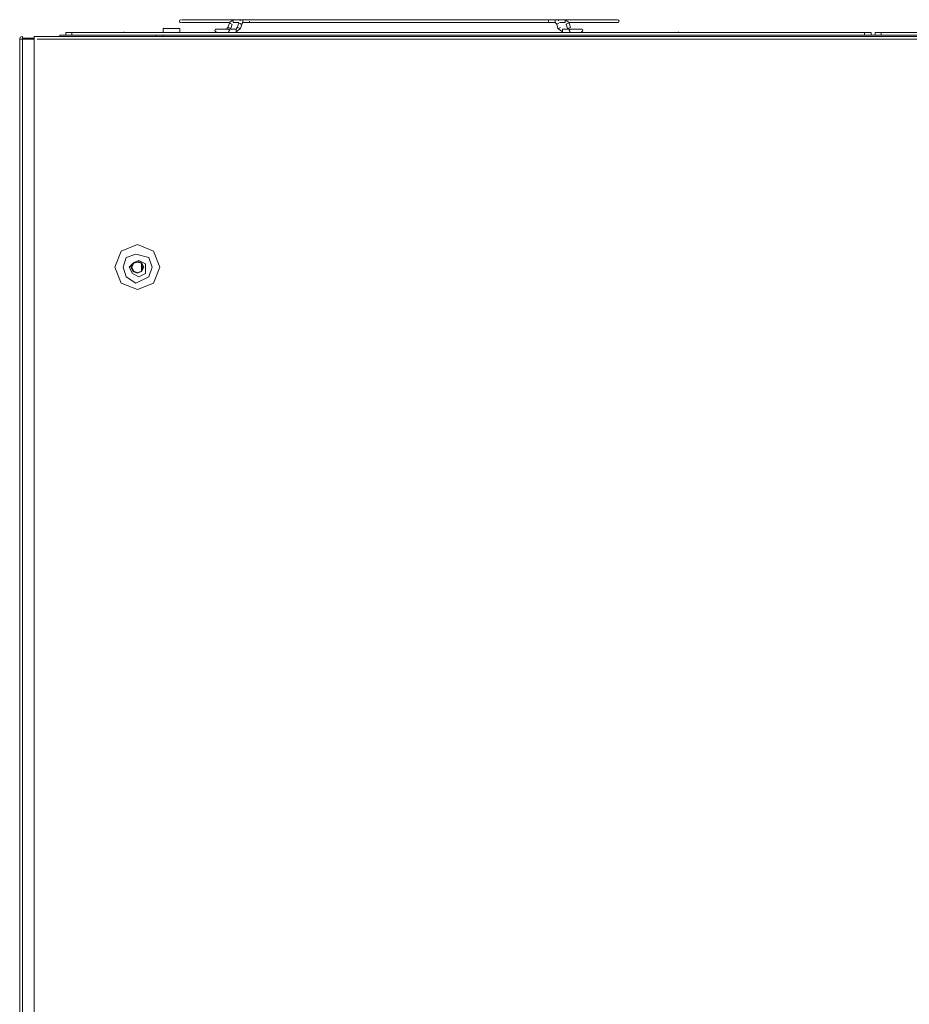
# Model space of a CAD drawing. Units: millimetres. Extents: x 20.7 to 62.9, y 21 to 55.7.
# Drawn here: x 47.2 to 55.1, y 47 to 55.7 of the extents above; entities that cross this region are included whole.
import ezdxf

# ---------------------------------------------------------------- set-up
doc = ezdxf.new("R2010")
doc.units = ezdxf.units.MM
doc.header["$MEASUREMENT"] = 0
doc.layers.add('layer 1', color=7, linetype='Continuous')

msp = doc.modelspace()

# ---------------------------------------------------------------- linework, layer by layer
at = {"layer": 'layer 1', "lineweight": 9}
for points, knots in [([(48.4952, 55.6036), (48.4952, 55.6036), (48.4952, 55.6339), (48.4952, 55.6339), (48.4952, 55.6339), (48.5005, 55.6374), (48.5005, 55.6374)], [0, 0, 0, 0, 0.5, 0.5, 0.5, 1, 1, 1, 1]), ([(48.6423, 55.6036), (48.6423, 55.6036), (48.6423, 55.6339), (48.6423, 55.6339), (48.6423, 55.6339), (48.6317, 55.6374), (48.6317, 55.6374)], [0, 0, 0, 0, 0.5, 0.5, 0.5, 1, 1, 1, 1]), ([(48.6511, 55.7118), (48.6511, 55.7118), (48.6423, 55.7065), (48.6423, 55.7065), (48.6423, 55.7065), (48.637, 55.6977), (48.637, 55.6977), (48.637, 55.6977), (48.6423, 55.6868), (48.6423, 55.6868), (48.6423, 55.6868), (48.6511, 55.6868), (48.6511, 55.6868)], [0, 0, 0, 0, 0.25, 0.25, 0.25, 0.5, 0.5, 0.5, 0.75, 0.75, 0.75, 1, 1, 1, 1]), ([(52.0718, 55.6868), (52.0718, 55.6868), (52.499, 55.6868), (52.499, 55.6868), (52.499, 55.6868), (52.5079, 55.6868), (52.5079, 55.6868), (52.5079, 55.6868), (52.5132, 55.6977), (52.5132, 55.6977), (52.5132, 55.6977), (52.5079, 55.7065), (52.5079, 55.7065), (52.5079, 55.7065), (52.499, 55.7118), (52.499, 55.7118), (52.499, 55.7118), (48.6564, 55.7118), (48.6564, 55.7118)], [0, 0, 0, 0, 0.166667, 0.166667, 0.166667, 0.333333, 0.333333, 0.333333, 0.5, 0.5, 0.5, 0.666667, 0.666667, 0.666667, 0.833333, 0.833333, 0.833333, 1, 1, 1, 1]), ([(48.6564, 55.6868), (48.6564, 55.6868), (49.0786, 55.6868), (49.0786, 55.6868), (49.0786, 55.6868), (49.0786, 55.6815), (49.0786, 55.6815)], [0, 0, 0, 0, 0.5, 0.5, 0.5, 1, 1, 1, 1]), ([(49.0536, 55.6283), (49.0536, 55.6283), (49.0642, 55.6427), (49.0642, 55.6427), (49.0642, 55.6427), (49.0786, 55.6815), (49.0786, 55.6815), (49.0786, 55.6815), (49.098, 55.6727), (49.098, 55.6727)], [0, 0, 0, 0, 0.333333, 0.333333, 0.333333, 0.666667, 0.666667, 0.666667, 1, 1, 1, 1]), ([(49.0695, 55.6427), (49.0695, 55.6427), (49.0892, 55.6339), (49.0892, 55.6339), (49.0892, 55.6339), (49.1033, 55.6727), (49.1033, 55.6727)], [0, 0, 0, 0, 0.5, 0.5, 0.5, 1, 1, 1, 1]), ([(49.0786, 55.6868), (49.0786, 55.6868), (49.1122, 55.7118), (49.1122, 55.7118), (49.1122, 55.7118), (49.0786, 55.6868), (49.0786, 55.6868)], [0, 0, 0, 0, 0.5, 0.5, 0.5, 1, 1, 1, 1]), ([(49.1122, 55.7118), (49.1122, 55.7118), (49.1122, 55.6868), (49.1122, 55.6868), (49.1122, 55.6868), (49.1619, 55.6868), (49.1619, 55.6868)], [0, 0, 0, 0, 0.5, 0.5, 0.5, 1, 1, 1, 1]), ([(49.1619, 55.6815), (49.1619, 55.6815), (49.1477, 55.6427), (49.1477, 55.6427), (49.1477, 55.6427), (49.1372, 55.6283), (49.1372, 55.6283), (49.1372, 55.6283), (49.1372, 55.6036), (49.1372, 55.6036), (49.1372, 55.6036), (49.176, 55.6339), (49.176, 55.6339), (49.176, 55.6339), (49.1866, 55.6727), (49.1866, 55.6727), (49.1866, 55.6727), (49.1957, 55.6868), (49.1957, 55.6868), (49.1957, 55.6868), (49.1866, 55.6727), (49.1866, 55.6727)], [0, 0, 0, 0, 0.142857, 0.142857, 0.142857, 0.285714, 0.285714, 0.285714, 0.428571, 0.428571, 0.428571, 0.571429, 0.571429, 0.571429, 0.714286, 0.714286, 0.714286, 0.857143, 0.857143, 0.857143, 1, 1, 1, 1]), ([(49.1724, 55.7065), (49.1724, 55.7065), (49.1724, 55.7012), (49.1724, 55.7012), (49.1724, 55.7012), (49.1724, 55.7065), (49.1724, 55.7065)], [0, 0, 0, 0, 0.5, 0.5, 0.5, 1, 1, 1, 1]), ([(51.9492, 55.6868), (51.9492, 55.6868), (49.1957, 55.6868), (49.1957, 55.6868), (49.1957, 55.6868), (49.1957, 55.7118), (49.1957, 55.7118), (49.1957, 55.7118), (49.1957, 55.6868), (49.1957, 55.6868)], [0, 0, 0, 0, 0.333333, 0.333333, 0.333333, 0.666667, 0.666667, 0.666667, 1, 1, 1, 1]), ([(49.256, 55.6977), (49.256, 55.6977), (49.256, 55.6868), (49.256, 55.6868), (49.256, 55.6868), (49.256, 55.6977), (49.256, 55.6977)], [0, 0, 0, 0, 0.5, 0.5, 0.5, 1, 1, 1, 1]), ([(51.8942, 55.6868), (51.8942, 55.6868), (51.8906, 55.6977), (51.8906, 55.6977), (51.8906, 55.6977), (51.8906, 55.7065), (51.8906, 55.7065)], [0, 0, 0, 0, 0.5, 0.5, 0.5, 1, 1, 1, 1]), ([(51.9547, 55.7118), (51.9547, 55.7118), (51.9492, 55.7118), (51.9492, 55.7118), (51.9492, 55.7118), (51.9492, 55.6868), (51.9492, 55.6868), (51.9492, 55.6868), (51.9636, 55.6727), (51.9636, 55.6727), (51.9636, 55.6727), (51.983, 55.6815), (51.983, 55.6815)], [0, 0, 0, 0, 0.25, 0.25, 0.25, 0.5, 0.5, 0.5, 0.75, 0.75, 0.75, 1, 1, 1, 1]), ([(51.9636, 55.6727), (51.9636, 55.6727), (51.9742, 55.6339), (51.9742, 55.6339), (51.9742, 55.6339), (51.9636, 55.6727), (51.9636, 55.6727)], [0, 0, 0, 0, 0.5, 0.5, 0.5, 1, 1, 1, 1]), ([(51.9777, 55.7065), (51.9777, 55.7065), (51.9777, 55.7012), (51.9777, 55.7012), (51.9777, 55.7012), (51.9777, 55.7065), (51.9777, 55.7065)], [0, 0, 0, 0, 0.5, 0.5, 0.5, 1, 1, 1, 1]), ([(52.038, 55.7118), (52.038, 55.7118), (52.038, 55.6868), (52.038, 55.6868), (52.038, 55.6868), (51.9883, 55.6868), (51.9883, 55.6868)], [0, 0, 0, 0, 0.5, 0.5, 0.5, 1, 1, 1, 1]), ([(52.038, 55.7118), (52.038, 55.7118), (52.0718, 55.6868), (52.0718, 55.6868), (52.0718, 55.6868), (52.038, 55.7118), (52.038, 55.7118)], [0, 0, 0, 0, 0.5, 0.5, 0.5, 1, 1, 1, 1]), ([(52.0468, 55.6727), (52.0468, 55.6727), (52.0662, 55.6815), (52.0662, 55.6815), (52.0662, 55.6815), (52.0468, 55.6727), (52.0468, 55.6727), (52.0468, 55.6727), (52.0574, 55.6339), (52.0574, 55.6339)], [0, 0, 0, 0, 0.333333, 0.333333, 0.333333, 0.666667, 0.666667, 0.666667, 1, 1, 1, 1]), ([(47.2541, 55.5645), (47.2541, 55.5645), (47.2344, 55.5592), (47.2344, 55.5592), (47.2344, 55.5592), (47.2291, 55.5398), (47.2291, 55.5398), (47.2291, 55.5398), (47.2344, 55.5592), (47.2344, 55.5592), (47.2344, 55.5592), (47.2541, 55.5645), (47.2541, 55.5645), (47.2541, 55.5645), (47.2541, 55.5504), (47.2541, 55.5504), (47.2541, 55.5504), (47.3567, 55.5504), (47.3567, 55.5504), (47.3567, 55.5504), (47.2541, 55.5504), (47.2541, 55.5504)], [0, 0, 0, 0, 0.142857, 0.142857, 0.142857, 0.285714, 0.285714, 0.285714, 0.428571, 0.428571, 0.428571, 0.571429, 0.571429, 0.571429, 0.714286, 0.714286, 0.714286, 0.857143, 0.857143, 0.857143, 1, 1, 1, 1]), ([(47.3567, 22.8958), (47.3567, 22.8958), (47.3567, 55.5645), (47.3567, 55.5645), (47.3567, 55.5645), (47.3567, 22.8958), (47.3567, 22.8958), (47.3567, 22.8958), (62.4056, 22.8958), (62.4056, 22.8958), (62.4056, 22.8958), (62.4056, 55.5645), (62.4056, 55.5645), (62.4056, 55.5645), (47.3567, 55.5645), (47.3567, 55.5645)], [0, 0, 0, 0, 0.2, 0.2, 0.2, 0.4, 0.4, 0.4, 0.6, 0.6, 0.6, 0.8, 0.8, 0.8, 1, 1, 1, 1]), ([(54.7368, 55.5983), (54.7368, 55.5983), (47.6369, 55.5983), (47.6369, 55.5983), (47.6369, 55.5983), (54.7368, 55.5983), (54.7368, 55.5983), (54.7368, 55.5983), (54.7368, 55.5754), (54.7368, 55.5754), (54.7368, 55.5754), (48.465, 55.5754), (48.465, 55.5754), (48.465, 55.5754), (47.5819, 55.5754), (47.5819, 55.5754), (47.5819, 55.5754), (47.5819, 55.5645), (47.5819, 55.5645)], [0, 0, 0, 0, 0.166667, 0.166667, 0.166667, 0.333333, 0.333333, 0.333333, 0.5, 0.5, 0.5, 0.666667, 0.666667, 0.666667, 0.833333, 0.833333, 0.833333, 1, 1, 1, 1]), ([(47.6369, 55.5754), (47.6369, 55.5754), (47.6369, 55.5983), (47.6369, 55.5983), (47.6369, 55.5983), (47.6369, 55.5754), (47.6369, 55.5754)], [0, 0, 0, 0, 0.5, 0.5, 0.5, 1, 1, 1, 1]), ([(47.6901, 55.5754), (47.6901, 55.5754), (47.6901, 55.5983), (47.6901, 55.5983), (47.6901, 55.5983), (47.6901, 55.5754), (47.6901, 55.5754)], [0, 0, 0, 0, 0.5, 0.5, 0.5, 1, 1, 1, 1]), ([(48.4952, 55.6339), (48.4952, 55.6339), (48.6423, 55.6339), (48.6423, 55.6339), (48.6423, 55.6339), (48.4952, 55.6339), (48.4952, 55.6339)], [0, 0, 0, 0, 0.5, 0.5, 0.5, 1, 1, 1, 1]), ([(48.9651, 55.6036), (48.9651, 55.6036), (48.9563, 55.6089), (48.9563, 55.6089), (48.9563, 55.6089), (48.9507, 55.6177), (48.9507, 55.6177), (48.9507, 55.6177), (48.9563, 55.6283), (48.9563, 55.6283), (48.9563, 55.6283), (48.9651, 55.6283), (48.9651, 55.6283), (48.9651, 55.6283), (49.1372, 55.6283), (49.1372, 55.6283)], [0, 0, 0, 0, 0.2, 0.2, 0.2, 0.4, 0.4, 0.4, 0.6, 0.6, 0.6, 0.8, 0.8, 0.8, 1, 1, 1, 1]), ([(49.0695, 55.6036), (49.0695, 55.6036), (49.0786, 55.6177), (49.0786, 55.6177), (49.0786, 55.6177), (49.0695, 55.6283), (49.0695, 55.6283)], [0, 0, 0, 0, 0.5, 0.5, 0.5, 1, 1, 1, 1]), ([(52.0133, 55.6283), (52.0133, 55.6283), (52.0133, 55.6036), (52.0133, 55.6036), (52.0133, 55.6036), (52.0133, 55.6283), (52.0133, 55.6283)], [0, 0, 0, 0, 0.5, 0.5, 0.5, 1, 1, 1, 1]), ([(52.0133, 55.6283), (52.0133, 55.6283), (52.1797, 55.6283), (52.1797, 55.6283), (52.1797, 55.6283), (52.1888, 55.6283), (52.1888, 55.6283), (52.1888, 55.6283), (52.1941, 55.6177), (52.1941, 55.6177), (52.1941, 55.6177), (52.1888, 55.6089), (52.1888, 55.6089), (52.1888, 55.6089), (52.1797, 55.6036), (52.1797, 55.6036)], [0, 0, 0, 0, 0.2, 0.2, 0.2, 0.4, 0.4, 0.4, 0.6, 0.6, 0.6, 0.8, 0.8, 0.8, 1, 1, 1, 1]), ([(52.0824, 55.6283), (52.0824, 55.6283), (52.0718, 55.6177), (52.0718, 55.6177), (52.0718, 55.6177), (52.0824, 55.6036), (52.0824, 55.6036), (52.0824, 55.6036), (52.0718, 55.6177), (52.0718, 55.6177), (52.0718, 55.6177), (52.0824, 55.6283), (52.0824, 55.6283)], [0, 0, 0, 0, 0.25, 0.25, 0.25, 0.5, 0.5, 0.5, 0.75, 0.75, 0.75, 1, 1, 1, 1]), ([(54.7703, 55.5754), (54.7703, 55.5754), (54.7703, 55.5983), (54.7703, 55.5983), (54.7703, 55.5983), (62.1786, 55.5983), (62.1786, 55.5983), (62.1786, 55.5983), (62.1786, 55.5754), (62.1786, 55.5754), (62.1786, 55.5754), (62.1786, 55.5983), (62.1786, 55.5983), (62.1786, 55.5983), (62.1786, 55.5754), (62.1786, 55.5754), (62.1786, 55.5754), (61.2673, 55.5754), (61.2673, 55.5754), (61.2673, 55.5754), (54.7847, 55.5754), (54.7847, 55.5754), (54.7847, 55.5754), (54.7368, 55.5754), (54.7368, 55.5754)], [0, 0, 0, 0, 0.125, 0.125, 0.125, 0.25, 0.25, 0.25, 0.375, 0.375, 0.375, 0.5, 0.5, 0.5, 0.625, 0.625, 0.625, 0.75, 0.75, 0.75, 0.875, 0.875, 0.875, 1, 1, 1, 1]), ([(47.3567, 55.5398), (47.3567, 55.5398), (47.2291, 55.5398), (47.2291, 55.5398), (47.2291, 55.5398), (47.2291, 22.9205), (47.2291, 22.9205), (47.2291, 22.9205), (47.3567, 22.9205), (47.3567, 22.9205)], [0, 0, 0, 0, 0.333333, 0.333333, 0.333333, 0.666667, 0.666667, 0.666667, 1, 1, 1, 1]), ([(48.465, 53.5308), (48.465, 53.5308), (48.4082, 53.6726), (48.4082, 53.6726), (48.4082, 53.6726), (48.2665, 53.7293), (48.2665, 53.7293), (48.2665, 53.7293), (48.1244, 53.6726), (48.1244, 53.6726), (48.1244, 53.6726), (48.0677, 53.5308), (48.0677, 53.5308), (48.0677, 53.5308), (48.1244, 53.3888), (48.1244, 53.3888), (48.1244, 53.3888), (48.2665, 53.3321), (48.2665, 53.3321), (48.2665, 53.3321), (48.4082, 53.3888), (48.4082, 53.3888), (48.4082, 53.3888), (48.465, 53.5308), (48.465, 53.5308)], [0, 0, 0, 0, 0.125, 0.125, 0.125, 0.25, 0.25, 0.25, 0.375, 0.375, 0.375, 0.5, 0.5, 0.5, 0.625, 0.625, 0.625, 0.75, 0.75, 0.75, 0.875, 0.875, 0.875, 1, 1, 1, 1]), ([(48.3959, 53.5308), (48.3959, 53.5308), (48.3676, 53.6158), (48.3676, 53.6158), (48.3676, 53.6158), (48.2541, 53.6444), (48.2541, 53.6444), (48.2541, 53.6444), (48.1688, 53.6158), (48.1688, 53.6158), (48.1688, 53.6158), (48.1406, 53.5308), (48.1406, 53.5308), (48.1406, 53.5308), (48.1688, 53.4456), (48.1688, 53.4456), (48.1688, 53.4456), (48.2541, 53.3888), (48.2541, 53.3888), (48.2541, 53.3888), (48.3676, 53.4456), (48.3676, 53.4456), (48.3676, 53.4456), (48.3959, 53.5308), (48.3959, 53.5308)], [0, 0, 0, 0, 0.125, 0.125, 0.125, 0.25, 0.25, 0.25, 0.375, 0.375, 0.375, 0.5, 0.5, 0.5, 0.625, 0.625, 0.625, 0.75, 0.75, 0.75, 0.875, 0.875, 0.875, 1, 1, 1, 1]), ([(48.3373, 53.5308), (48.3373, 53.5308), (48.3373, 53.5591), (48.3373, 53.5591), (48.3373, 53.5591), (48.2806, 53.5876), (48.2806, 53.5876), (48.2806, 53.5876), (48.2238, 53.5591), (48.2238, 53.5591), (48.2238, 53.5591), (48.1956, 53.5308), (48.1956, 53.5308), (48.1956, 53.5308), (48.2238, 53.4741), (48.2238, 53.4741), (48.2238, 53.4741), (48.2806, 53.4456), (48.2806, 53.4456), (48.2806, 53.4456), (48.3373, 53.4741), (48.3373, 53.4741), (48.3373, 53.4741), (48.3373, 53.5308), (48.3373, 53.5308)], [0, 0, 0, 0, 0.125, 0.125, 0.125, 0.25, 0.25, 0.25, 0.375, 0.375, 0.375, 0.5, 0.5, 0.5, 0.625, 0.625, 0.625, 0.75, 0.75, 0.75, 0.875, 0.875, 0.875, 1, 1, 1, 1]), ([(48.3232, 53.5308), (48.3232, 53.5308), (48.3035, 53.5697), (48.3035, 53.5697), (48.3035, 53.5697), (48.2647, 53.5841), (48.2647, 53.5841), (48.2647, 53.5841), (48.2291, 53.5697), (48.2291, 53.5697), (48.2291, 53.5697), (48.2097, 53.5308), (48.2097, 53.5308), (48.2097, 53.5308), (48.2291, 53.4917), (48.2291, 53.4917), (48.2291, 53.4917), (48.2647, 53.4776), (48.2647, 53.4776), (48.2647, 53.4776), (48.3035, 53.4917), (48.3035, 53.4917), (48.3035, 53.4917), (48.3232, 53.5308), (48.3232, 53.5308)], [0, 0, 0, 0, 0.125, 0.125, 0.125, 0.25, 0.25, 0.25, 0.375, 0.375, 0.375, 0.5, 0.5, 0.5, 0.625, 0.625, 0.625, 0.75, 0.75, 0.75, 0.875, 0.875, 0.875, 1, 1, 1, 1]), ([(48.3126, 53.5308), (48.3126, 53.5308), (48.3035, 53.5644), (48.3035, 53.5644), (48.3035, 53.5644), (48.2682, 53.5735), (48.2682, 53.5735), (48.2682, 53.5735), (48.2344, 53.5644), (48.2344, 53.5644), (48.2344, 53.5644), (48.2185, 53.5308), (48.2185, 53.5308), (48.2185, 53.5308), (48.2344, 53.4953), (48.2344, 53.4953), (48.2344, 53.4953), (48.2682, 53.4812), (48.2682, 53.4812), (48.2682, 53.4812), (48.3035, 53.4953), (48.3035, 53.4953), (48.3035, 53.4953), (48.3126, 53.5308), (48.3126, 53.5308)], [0, 0, 0, 0, 0.125, 0.125, 0.125, 0.25, 0.25, 0.25, 0.375, 0.375, 0.375, 0.5, 0.5, 0.5, 0.625, 0.625, 0.625, 0.75, 0.75, 0.75, 0.875, 0.875, 0.875, 1, 1, 1, 1])]:
    msp.add_open_spline(points, degree=3, knots=knots, dxfattribs=at)
for points in [[(49.1724, 55.6339), (49.1724, 55.6339), (49.153, 55.6427), (49.153, 55.6427)], [(49.1813, 55.6727), (49.1813, 55.6727), (49.1672, 55.6815), (49.1672, 55.6815)], [(49.1724, 55.7012), (49.1724, 55.7012), (49.1724, 55.7065), (49.1724, 55.7065)], [(51.9777, 55.7012), (51.9777, 55.7012), (51.9777, 55.7065), (51.9777, 55.7065)], [(51.9777, 55.6339), (51.9777, 55.6339), (51.9971, 55.6427), (51.9971, 55.6427)], [(52.0824, 55.6427), (52.0824, 55.6427), (52.0609, 55.6339), (52.0609, 55.6339)], [(52.0718, 55.6815), (52.0718, 55.6815), (52.0859, 55.6427), (52.0859, 55.6427)], [(48.1459, 55.5983), (48.1459, 55.5983), (48.1459, 55.6036), (48.1459, 55.6036)], [(48.4314, 55.5754), (48.4314, 55.5754), (48.4314, 55.5645), (48.4314, 55.5645)], [(48.4952, 55.5645), (48.4952, 55.5645), (48.4952, 55.5754), (48.4952, 55.5754)], [(49.0892, 55.6283), (49.0892, 55.6283), (49.0892, 55.6339), (49.0892, 55.6339)], [(52.0133, 55.6036), (52.0133, 55.6036), (51.9742, 55.6339), (51.9742, 55.6339)], [(53.038, 55.5983), (53.038, 55.5983), (53.038, 55.6036), (53.038, 55.6036)], [(54.6765, 55.5983), (54.6765, 55.5983), (54.6765, 55.5754), (54.6765, 55.5754)], [(54.8235, 55.5754), (54.8235, 55.5754), (54.8235, 55.5983), (54.8235, 55.5983)], [(47.2541, 22.9205), (47.2541, 22.9205), (47.2541, 55.5398), (47.2541, 55.5398)], [(62.3756, 55.5398), (62.3756, 55.5398), (47.3817, 55.5398), (47.3817, 55.5398)], [(48.3035, 53.5006), (48.3035, 53.5006), (48.3035, 53.5591), (48.3035, 53.5591)]]:
    msp.add_open_spline(points, degree=3, dxfattribs=at)

doc.saveas('drawing.dxf')
